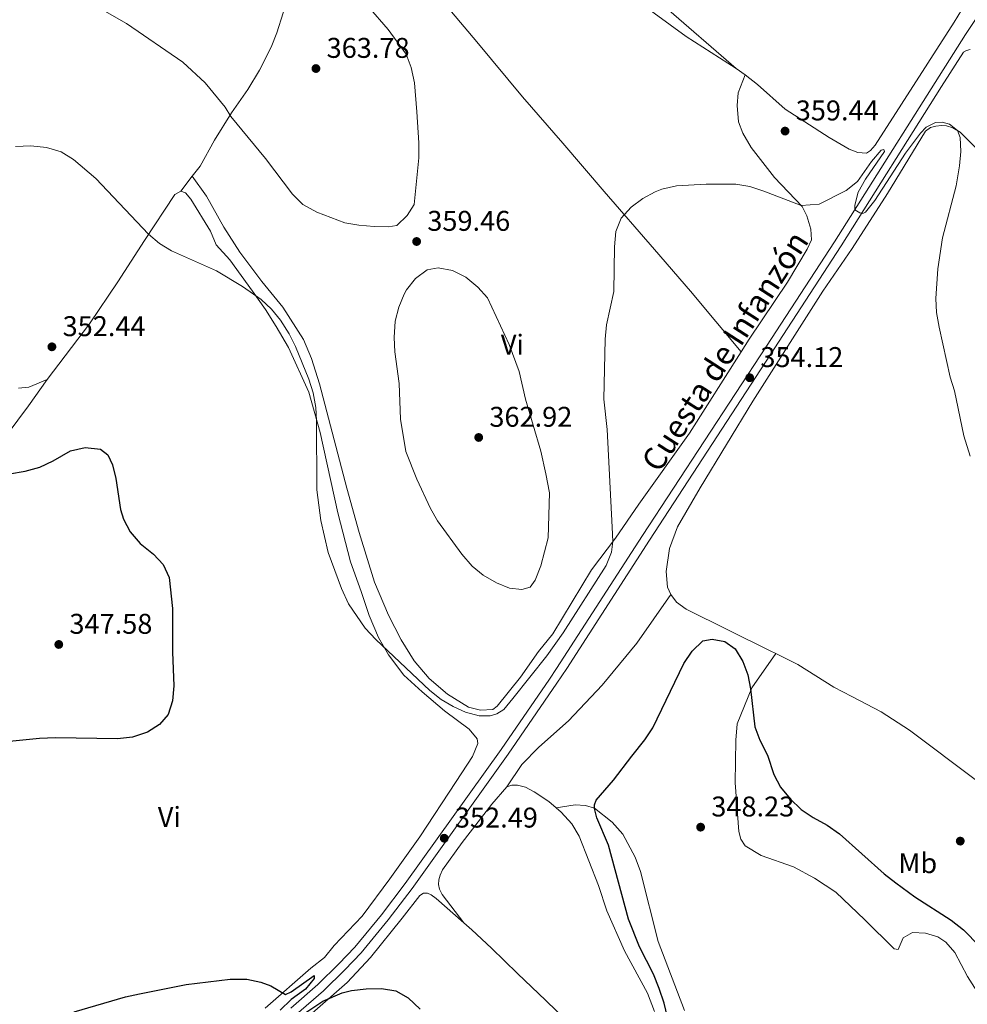
# Model space of a CAD drawing. Units: metres. Extents: x 601237 to 608165, y 692362 to 697091.
# Drawn here: x 602107 to 602440, y 695130 to 695476 of the extents above; entities that cross this region are included whole.
import ezdxf
from ezdxf.enums import TextEntityAlignment as Align

# ---------------------------------------------------------------- set-up
doc = ezdxf.new("R2010")
doc.units = ezdxf.units.M
doc.header["$MEASUREMENT"] = 0
doc.linetypes.add('DGN Style 3', pattern=[121.20423, 86.57445, -34.62978])
for name, color, linetype, lineweight in [('Altimetria', 7, 'Continuous', 0), ('Entidades rusticas', 7, 'Continuous', 0), ('Textos rotulacion', 7, 'Continuous', 0), ('Viales-ffcc', 7, 'Continuous', 0)]:
    doc.layers.add(name, color=color, linetype=linetype, lineweight=lineweight)
doc.styles.add('Style-Arial', font='txt')
doc.styles.add('Style-Arial Narrow', font='txt')
doc.styles.add('Style-Helvetica-Narrow-Oblique', font='txt')

# ---------------------------------------------------------------- blocks, each defined once
blk = doc.blocks.new('5PATER')
at = {"layer": 'Altimetria', "linetype": 'Continuous', "lineweight": 0}
h = blk.add_hatch(color=250, dxfattribs=at)
edge = h.paths.add_edge_path()
edge.add_ellipse((1.001171767711639e-08, 1.001171767711639e-08), major_axis=(-1.095731443231309, -1.110710700762829), ratio=0.999422240966032, start_angle=0, end_angle=360)

msp = doc.modelspace()

# ---------------------------------------------------------------- linework, layer by layer
at = {"layer": 'Altimetria', "color": 30, "linetype": 'Continuous', "lineweight": 0, "flags": 128}
for points, elevation in [([(602229.5619999999, 695480.101), (602236.47, 695472.1440000001), (602242.7649999999, 695463.4380000001), (602244.5020000001, 695458.75), (602245.6259999999, 695453.3970000001), (602246.5109999999, 695443.1599999999), (602247.24, 695432.3630000001), (602247.236, 695427.058), (602245.5109999999, 695410.719), (602243.1100000001, 695406.791), (602239.5149999999, 695403.3160000001), (602236.4469999999, 695402.8030000001), (602231.449, 695402.956), (602226.129, 695403.3659999999), (602221.185, 695404.1710000001), (602211.2960000001, 695407.9180000001), (602206.3999999999, 695410.716), (602202.8300000001, 695414.315), (602193.26, 695426.8130000001), (602181.0860000001, 695441.6130000001), (602179.1640000001, 695444.9010000001), (602172.057, 695453.4380000001), (602164.217, 695460.618), (602144.5009999999, 695474.22), (602135.229, 695479.5530000001)], 360), ([(602210.9550000001, 695339.3729999999), (602211.273, 695334.831), (602211.3770000001, 695310.4450000001), (602212.7380000001, 695299.7339999999), (602215.2990000001, 695288.389), (602220.01, 695275.834), (602222.4809999999, 695270.402), (602228.3289999999, 695261.892), (602232.088, 695257.835), (602251.0970000001, 695239.94), (602255.013, 695236.868), (602259.3160000001, 695234.331), (602263.5730000001, 695232.3260000001), (602268.422, 695231.108), (602272.233, 695231.1130000001), (602274.673, 695231.7930000001), (602277.03, 695233.344), (602280.209, 695237.209), (602292.173, 695252.1410000001), (602297.8899999999, 695260.2450000001), (602313.0860000001, 695283.8800000001), (602314.9709999999, 695288.5719999999), (602315.3330000001, 695292.2860000001), (602315.1710000001, 695297.2820000001), (602313.4299999999, 695331.6340000001), (602312.192, 695342.3389999999), (602312.689, 695363.398), (602313.1370000001, 695368.3770000001), (602315.7450000001, 695380.118), (602315.9720000001, 695395.7760000001), (602316.4280000001, 695401.2220000001), (602318.284, 695405.861), (602321.8019999999, 695409.729), (602325.8770000001, 695412.744), (602330.2579999999, 695415.166), (602332.625, 695416.0970000001), (602337.7749999999, 695417.212), (602348.1669999999, 695417.7860000001), (602358.6370000001, 695417.7779999999), (602363.5660000001, 695416.9510000001), (602368.463, 695415.3729999999), (602381.587, 695410.317), (602387.916, 695410.7930000001), (602397.412, 695415.5970000001), (602401.3219999999, 695418.7139999999), (602406.3189999999, 695425.764), (602409.712, 695429.746), (602410.6440000001, 695430.0220000001), (602410.837, 695429.324), (602404.139, 695419.5279999999), (602401.5760000001, 695414.9380000001), (602400.3800000001, 695410.486), (602400.4510000001, 695408.837), (602402.186, 695407.703), (602403.3030000001, 695407.513), (602404.185, 695407.9880000001), (602407.4369999999, 695412.034), (602418.243, 695428.6910000001), (602423.5320000001, 695435.6669999999), (602425.544, 695437.815), (602428.787, 695439.4210000001), (602431.138, 695439.56), (602433.7390000001, 695438.9140000001), (602436.49, 695436.6400000001), (602437.412, 695434.2490000001), (602437.69, 695429.256), (602437.2649999999, 695424.2490000001), (602436.0630000001, 695417.2139999999), (602431.274, 695399.0120000001), (602429.578, 695388.1030000001), (602428.875, 695377.672), (602429.0959999999, 695372.6769999999), (602430.0819999999, 695367.598), (602433.956, 695350.0449999999), (602435.432, 695345.267), (602438.754, 695329.3940000001), (602440.977, 695322.273)], 355), ([(602105.4990000001, 695431.0179999999), (602110.835, 695431.304), (602116.31, 695430.719), (602121.547, 695429.121), (602125.8500000001, 695426.486), (602133.69, 695419.7779999999), (602152.1810000001, 695400.206), (602156.003, 695396.9979999999), (602160.3219999999, 695394.4169999999), (602176.0419999999, 695387.3500000001), (602185.193, 695381.827), (602191.733, 695377.318), (602195.3759999999, 695373.885), (602198.557, 695370.0109999999), (602201.618, 695365.28), (602203.841, 695360.818), (602208.5530000001, 695349.281), (602210.0160000001, 695344.5009999999), (602210.9550000001, 695339.3729999999)], 355), ([(602291.8200000001, 695316.0249999999), (602293.0830000001, 695309.379), (602292.6089999999, 695293.5830000001), (602290.0260000001, 695283.7139999999), (602288.0519999999, 695278.682), (602286.3559999999, 695276.3160000001), (602283.3940000001, 695275.435), (602279.1070000001, 695275.926), (602274.453, 695277.7490000001), (602269.8670000001, 695280.4569999999), (602265.94, 695283.6810000001), (602262.324, 695287.824), (602253.7139999999, 695299.5349999999), (602251.2820000001, 695303.9040000001), (602246.5, 695314.247), (602242.618, 695323.8910000001), (602240.774, 695335.213), (602240.345, 695347.7520000001), (602238.8049999999, 695358.967), (602238.5519999999, 695363.9610000001), (602238.8999999999, 695369.663), (602240.148, 695374.612), (602242.0549999999, 695379.223), (602242.882, 695380.7409999999), (602245.996, 695384.648), (602250.088, 695387.756), (602254.0320000001, 695388.3829999999), (602259.013, 695387.5109999999), (602263.7520000001, 695385.192), (602267.9920000001, 695381.6869999999), (602271.2960000001, 695377.925), (602278.97, 695361.5009999999), (602282.4140000001, 695351.9569999999), (602284.6769999999, 695342.246), (602290.102, 695324.0660000001), (602291.8200000001, 695316.0249999999)], 360)]:
    msp.add_lwpolyline(points, dxfattribs=dict(at, elevation=elevation))
at = {"layer": 'Altimetria', "color": 30, "linetype": 'Continuous', "lineweight": 30, "elevation": 350, "flags": 128}
for points in [[(602103.392, 695316.098), (602108.8330000001, 695317.0109999999), (602113.973, 695318.4569999999), (602118.7409999999, 695320.6599999999), (602124.7919999999, 695324.129), (602129.959, 695325.315), (602135.348, 695324.7309999999), (602137.915, 695322.7139999999), (602139.575, 695319.256), (602140.699, 695314.3829999999), (602142.3189999999, 695303.585), (602143.429, 695300.185), (602145.7250000001, 695295.747), (602149.2860000001, 695291.5530000001), (602153.9040000001, 695287.8589999999), (602157.3600000001, 695284.2420000001), (602159.4040000001, 695279.6710000001), (602160.6270000001, 695268.801), (602160.6470000001, 695253.4510000001), (602161.0970000001, 695241.6059999999), (602160.659, 695236.361), (602159.092, 695231.56), (602156.027, 695228.0419999999), (602151.7990000001, 695225.3759999999), (602146.527, 695223.5989999999), (602141.2820000001, 695223.03), (602119.5149999999, 695223.3160000001), (602113.9269999999, 695223.065), (602103.288, 695222.048)], [(602334.619, 695125.1880000001), (602333.4310000001, 695130.1780000001), (602331.6939999999, 695135.2620000001), (602329.638, 695140.29), (602324.74, 695149.916), (602320.8740000001, 695159.619), (602313.804, 695185.6329999999), (602309.737, 695195.2690000001), (602308.8940000001, 695198.5689999999), (602308.9299999999, 695199.7860000001), (602309.578, 695201.435), (602315.6440000001, 695208.496), (602322.023, 695216.953), (602326.6540000001, 695222.703), (602329.4510000001, 695226.828), (602340.372, 695249.4299999999), (602343.22, 695253.827), (602347.0719999999, 695257.396), (602350.271, 695258.017), (602354.754, 695257.139), (602358.4299999999, 695254.6499999999), (602361.0830000001, 695250.1340000001), (602362.807, 695245.463), (602363.788, 695240.618), (602365.298, 695227.2050000001), (602366.994, 695222.503), (602369.7949999999, 695217.2790000001), (602371.9569999999, 695210.432), (602374.3389999999, 695206.0360000001), (602377.7509999999, 695201.9369999999), (602381.5819999999, 695198.1680000001), (602385.733, 695195.3800000001), (602390.7550000001, 695192.7280000001), (602395.0900000001, 695189.619), (602410.754, 695175.6359999999), (602414.8740000001, 695172.3670000001), (602421.568, 695167.54), (602434.3200000001, 695159.3189999999), (602438.618, 695155.95), (602461.203, 695132.798)], [(602126.092, 695127.1000000001), (602144.102, 695132.362), (602148.9739999999, 695133.4850000001), (602165.3770000001, 695136.6669999999), (602180.862, 695138.5360000001), (602186.7960000001, 695138.564), (602191.676, 695137.548), (602195.175, 695136.22), (602200.3330000001, 695133.2180000001), (602202.281, 695134.1329999999), (602210.3759999999, 695139.881), (602210.4269999999, 695138.808), (602207.348, 695135.1089999999), (602202.372, 695131.4169999999), (602198.439, 695127.7220000001)], [(602204.9839999999, 695125.2849999999), (602213.439, 695130.831), (602220.308, 695133.7409999999), (602223.5020000001, 695134.6229999999), (602228.6370000001, 695135.23), (602234.0590000001, 695135.341), (602239.068, 695134.4979999999), (602243.4110000001, 695132.037), (602247.696, 695128.0090000001)]]:
    msp.add_lwpolyline(points, dxfattribs=at)
at = {"layer": 'Entidades rusticas', "color": 92, "linetype": 'Continuous', "lineweight": 0, "extrusion": (-0.02304307537380122, 0.01730288738688809, 0.99958472715693), "elevation": -1489.882849688238, "flags": 128}
msp.add_lwpolyline([(-917818.8122455587, 64075.04480679473), (-917818.8122455587, 64071.19280653493)], dxfattribs=at)
at = {"layer": 'Entidades rusticas', "color": 92, "linetype": 'Continuous', "lineweight": 0, "extrusion": (-0.1395053038978467, -0.1838649336482328, 0.9730015191966045), "elevation": -211521.4002113594, "flags": 128}
msp.add_lwpolyline([(59370.52839866921, 893280.2288334761), (59370.52839866921, 893273.4003723757)], dxfattribs=at)
at = {"layer": 'Entidades rusticas', "color": 92, "linetype": 'Continuous', "lineweight": 0, "elevation": 351.728, "flags": 128}
msp.add_lwpolyline([(602278.0719999999, 695206.129), (602279.844, 695206.7849999999), (602281.8289999999, 695206.729), (602284.6370000001, 695206.0009999999), (602287.7139999999, 695204.432), (602292.94, 695201.0079999999), (602295.486, 695198.81)], dxfattribs=at)
at = {"layer": 'Entidades rusticas', "color": 92, "linetype": 'Continuous', "lineweight": 0}
for points in [[(602221.9029999999, 695519.186, 358.544), (602226.206, 695516.6810000001, 358.544), (602238.473, 695503.342, 358.544), (602254.281, 695483.663, 358.679), (602267.5460000001, 695467.8400000001, 358.679), (602283.646, 695448.477, 357.599), (602297.8219999999, 695432.199, 356.924), (602312.327, 695415.2820000001, 355.844), (602330.0590000001, 695394.913, 354.223), (602342.693, 695380.199, 354.223), (602360.4880000001, 695358.8740000001, 353.623)], [(602205.781, 695501.6030000001, 361.487), (602205.2890000001, 695498.148, 361.319), (602199.541, 695478.0360000001, 362.399), (602197.3230000001, 695471.006, 362.399), (602195.321, 695465.9450000001, 362.399), (602191.2409999999, 695457.825, 362.129), (602187.054, 695451.0959999999, 361.319), (602181.3500000001, 695442.8700000001, 360.239), (602175.406, 695433.2820000001, 358.889), (602170.3060000001, 695424.182, 358.349), (602167.5830000001, 695420.595, 357.279)], [(602311.8030000001, 695491.2550000001, 357.68), (602341.129, 695469.6270000001, 357.68), (602358.764, 695458.483, 357.024)], [(602358.764, 695458.483, 357.024), (602333.27, 695480.432, 355.944)], [(602439.227, 695480.9950000001, 356.754), (602435.3360000001, 695474.699, 356.349), (602407.591, 695431.54, 355.404), (602405.939, 695429.621, 355.269), (602404.548, 695428.7420000001, 355.269), (602401.4909999999, 695428.888, 355.404), (602398.433, 695430.0630000001, 355.404), (602391.416, 695434.1680000001, 356.754), (602375.899, 695444.138, 357.564), (602366.2520000001, 695452.8630000001, 357.294), (602361.8430000001, 695456.1710000001, 357.135)], [(602361.8430000001, 695456.1710000001, 357.135), (602359.3910000001, 695449.9070000001, 357.135), (602359.064, 695445.416, 357.135), (602359.5619999999, 695439.7239999999, 356.864), (602361.1270000001, 695435.6699999999, 356.864), (602363.9839999999, 695430.727, 356.594), (602372.2420000001, 695420.166, 355.784), (602381.8970000001, 695409.99, 354.974), (602383.5889999999, 695406.6880000001, 354.704), (602385, 695401.9979999999, 354.434), (602385.149, 695398.2550000001, 354.434), (602383.6799999999, 695394.9410000001, 354.164), (602376.783, 695383.382, 353.623), (602363.3530000001, 695363.362, 353.623), (602360.4880000001, 695358.8740000001, 353.623)], [(602335.717, 695273.6969999999, 350.224), (602334.5660000001, 695276.324, 350.494), (602334.176, 695281.8060000001, 350.818), (602335.256, 695289.905, 351.196), (602338.1499999999, 695297.433, 351.736), (602346.094, 695311.1810000001, 353.086), (602364.6340000001, 695341.6259999999, 353.086), (602389.2390000001, 695380.2490000001, 353.627), (602399.477, 695395.1880000001, 354.087), (602411.9680000001, 695414.514, 354.789), (602425.308, 695436.362, 354.789), (602427.054, 695437.729, 354.789), (602428.888, 695438.2250000001, 354.789), (602430.906, 695438.398, 354.789), (602432.689, 695438.314, 354.789), (602434.838, 695437.544, 354.789), (602437.4550000001, 695436.0120000001, 354.924), (602447.548, 695426.0190000001, 356.14)], [(602167.5830000001, 695420.595, 357.28), (602172.584, 695413.6470000001, 357.28), (602178.69, 695402.6799999999, 357.28), (602184.2890000001, 695393.8910000001, 357.28), (602192.0519999999, 695383.6100000001, 357.01), (602199.4180000001, 695374.665, 356.47), (602206.6229999999, 695363.2860000001, 355.93), (602209.51, 695356.5719999999, 355.93), (602212.2949999999, 695347.655, 356.2), (602221.925, 695311.0689999999, 357.549), (602226.1769999999, 695295.476, 357.549), (602231.6640000001, 695278.02, 357.819), (602236.578, 695266.4809999999, 357.819), (602240.96, 695257.7579999999, 357.549), (602245.523, 695250.4240000001, 357.01), (602250.848, 695244.217, 356.47), (602257.2779999999, 695238.727, 355.66), (602264.642, 695234.159, 355.12), (602268.8389999999, 695233.119, 355.12), (602273.246, 695233.294, 355.12), (602274.7320000001, 695234.4450000001, 355.39), (602282.9410000001, 695244.7139999999, 357.01), (602289.2579999999, 695253.6610000001, 357.28), (602294.254, 695259.8630000001, 357.549), (602307.902, 695282.3600000001, 356.2), (602316.2620000001, 695293.527, 354.85), (602324.51, 695305.362, 353.5), (602342.311, 695330.4010000001, 353.623), (602360.4880000001, 695358.8740000001, 353.623)], [(602116.5730000001, 695349.203, 353.004), (602131.4780000001, 695368.771, 353.004), (602141.396, 695383.4650000001, 353.004), (602150.763, 695398.075, 354.893), (602161.5020000001, 695414.213, 355.703), (602163.567, 695415.3019999999, 355.703)], [(602163.567, 695415.3019999999, 355.703), (602165.158, 695414.77, 355.703), (602167.0279999999, 695412.584, 355.703), (602173.9450000001, 695401.2650000001, 355.703), (602176.031, 695396.4979999999, 355.703), (602180.753, 695391.2220000001, 355.703), (602188.685, 695380.186, 355.163), (602193.284, 695373.8090000001, 354.353), (602197.0160000001, 695367.872, 354.353), (602201.405, 695360.4820000001, 354.623), (602208.497, 695344.784, 354.623), (602212.467, 695330.554, 355.162), (602218.7280000001, 695302.3389999999, 355.702), (602223.2309999999, 695285.2080000001, 355.702), (602226.963, 695274.72, 355.702), (602229.6939999999, 695266.325, 355.432), (602233.0090000001, 695258.5930000001, 355.162), (602236.537, 695252.4839999999, 354.892), (602241.9720000001, 695245.348, 354.353), (602248.3999999999, 695239.4820000001, 353.813), (602256.2150000001, 695232.882, 353.543), (602264.9299999999, 695226.4210000001, 353.273), (602267.7490000001, 695223.0120000001, 353.273), (602267.913, 695221.3589999999, 353.273), (602266.0290000001, 695216.7609999999, 353.273), (602260.264, 695207.9850000001, 353.273), (602247.534, 695188.612, 352.463), (602237.065, 695173.777, 352.463), (602227.273, 695160.7339999999, 351.653), (602217.4680000001, 695150.3589999999, 350.843), (602214.051, 695146.2350000001, 350.843), (602209.216, 695142.467, 350.843), (602193.185, 695128.362, 349.493)], [(602084.925, 695294.354, 346.253), (602082.0760000001, 695297.851, 346.253), (602081.5930000001, 695299.361, 346.253), (602085.169, 695305.6869999999, 347.603), (602091.31, 695314.4040000001, 349.763), (602098.3289999999, 695324.3330000001, 351.113), (602110.05, 695340.0009999999, 351.653), (602116.5730000001, 695349.203, 353.004)], [(602116.5730000001, 695349.203, 353.004), (602110.0800000001, 695346.547, 352.41), (602106.541, 695346.163, 352.14)], [(602335.717, 695273.6969999999, 350.224), (602323.808, 695256.56, 350.224), (602311.6170000001, 695241.888, 351.034), (602299.804, 695229.3559999999, 351.034), (602289.3729999999, 695220.0530000001, 351.034), (602283.4550000001, 695213.9610000001, 351.304), (602278.0719999999, 695206.129, 351.728)], [(602372.629, 695252.976, 350.333), (602370.669, 695253.96, 350.224), (602341.21, 695268.513, 350.224), (602337.7069999999, 695270.942, 350.224), (602335.717, 695273.6969999999, 350.224)], [(602372.629, 695252.976, 350.333), (602364.274, 695240.8870000001, 350.062), (602359.0730000001, 695228.288, 349.251), (602358.584, 695222.581, 348.981), (602358.4240000001, 695207.56, 348.171), (602359.683, 695190.429, 347.9), (602360.3400000001, 695187.78, 347.9), (602361.8430000001, 695185.3800000001, 347.9), (602367.507, 695181.9920000001, 347.9), (602378.8770000001, 695178.085, 347.9), (602386.3030000001, 695174.1200000001, 347.9), (602393.8, 695169.1089999999, 347.9), (602403.8970000001, 695159.4199999999, 347.36), (602414.3060000001, 695149.2050000001, 347.36), (602415.6370000001, 695149.0120000001, 347.36), (602417.379, 695153.105, 347.63), (602420.683, 695154.9709999999, 347.9), (602425.263, 695154.788, 347.9), (602429.6240000001, 695153.507, 348.171), (602432.467, 695151.551, 348.171), (602435.6340000001, 695147.996, 348.171), (602440.0079999999, 695139.5800000001, 347.9), (602445.1969999999, 695131.4410000001, 346.82), (602453.324, 695121.868, 346.28)], [(602568.81, 695126.628, 354.545), (602563.0149999999, 695129.99, 354.545), (602554.321, 695133.4809999999, 354.545), (602547.3090000001, 695134.9750000001, 354.68), (602539.297, 695136.4539999999, 355.221), (602533.503, 695137.9310000001, 355.356), (602526.682, 695140.5530000001, 355.356), (602522.4480000001, 695143.558, 355.356), (602517.06, 695148.0160000001, 355.356), (602508.8530000001, 695156.0819999999, 355.896), (602499.1799999999, 695165.0109999999, 355.491), (602479.8770000001, 695179.865, 354.68), (602467.2520000001, 695190.287, 354.41), (602419.6710000001, 695226.101, 352.52), (602409.699, 695232.467, 352.25), (602399.352, 695237.925, 351.709), (602393.104, 695241.091, 351.709), (602380.372, 695249.092, 350.764), (602372.629, 695252.976, 350.333)], [(602263.0419999999, 695158.429, 351.054), (602255.3859999999, 695168.28, 351.054), (602254.4550000001, 695170.1699999999, 351.054), (602254.1030000001, 695171.8389999999, 351.054), (602254.229, 695173.4610000001, 351.054), (602254.6599999999, 695175.0970000001, 351.054), (602255.5700000001, 695177.033, 351.054), (602262.413, 695186.557, 351.728), (602272.8160000001, 695200.1030000001, 351.728), (602278.0719999999, 695206.129, 351.728)], [(602340.565, 695127.5689999999, 346.672), (602331.318, 695151.8630000001, 347.482), (602325.0619999999, 695176.375, 348.022), (602323.2779999999, 695181.389, 348.833), (602318.9299999999, 695189.544, 348.833), (602315.1340000001, 695193.747, 348.833), (602308.9979999999, 695198.655, 349.729), (602305.8219999999, 695199.629, 349.837), (602302.199, 695199.8559999999, 350.486), (602295.486, 695198.81, 351.728)], [(602295.486, 695198.81, 351.728), (602297.2509999999, 695197.2849999999, 351.728), (602300.95, 695193.1740000001, 351.728), (602303.5320000001, 695188.81, 351.728), (602310.2949999999, 695171.433, 352.133), (602313.2990000001, 695162.5590000001, 352.133), (602319.459, 695148.5190000001, 351.998), (602327.541, 695133.6270000001, 351.458), (602330.024, 695127.2919999999, 351.458)], [(602192.6130000001, 695111.658, 348.73), (602221.993, 695137.45, 350.349), (602230.193, 695146.212, 350.619), (602241.291, 695159.9909999999, 351.159), (602247.5959999999, 695167.9380000001, 351.159), (602248.8910000001, 695168.7420000001, 351.159), (602250.254, 695168.763, 351.159), (602251.497, 695168.2620000001, 351.159), (602253.2720000001, 695166.976, 351.159), (602263.0419999999, 695158.429, 351.054)], [(602263.0419999999, 695158.429, 351.054), (602265.872, 695155.9539999999, 351.024), (602272.702, 695149.506, 351.024), (602281.865, 695140.5349999999, 351.969), (602291.865, 695131.0519999999, 351.969), (602302.9890000001, 695120.3729999999, 352.779)]]:
    msp.add_polyline3d(points, dxfattribs=at)
at = {"layer": 'Viales-ffcc', "color": 250, "linetype": 'DGN Style 3', "lineweight": 0}
msp.add_polyline3d([(602202.2069999999, 695128.4510000001, 350.154), (602211.679, 695136.7110000001, 350.424), (602219.1300000001, 695143.9850000001, 351.098), (602224.666, 695149.8360000001, 351.098), (602234.0530000001, 695161.23, 351.811), (602242.4439999999, 695172.1710000001, 351.887), (602276.1340000001, 695219.3030000001, 353.561), (602293.1740000001, 695243.9920000001, 353.924), (602295.574, 695247.7039999999, 353.924), (602325.787, 695294.4169999999, 353.933), (602369.4469999999, 695360.946, 354.162), (602393.3300000001, 695397.577, 354.768), (602439.372, 695470.3729999999, 356.268), (602463.663, 695507.5530000001, 357.118)], dxfattribs=at)
at = {"layer": 'Viales-ffcc', "color": 250, "linetype": 'Continuous', "lineweight": 0}
msp.add_polyline3d([(602204.0989999999, 695126.173, 350.154), (602213.6880000001, 695134.5349999999, 350.424), (602221.2409999999, 695141.909, 351.098), (602226.8870000001, 695147.875, 351.098), (602236.372, 695159.389, 351.811), (602244.824, 695170.409, 351.887), (602278.561, 695217.605, 353.561), (602295.656, 695242.5970000001, 353.875), (602299.1780000001, 695247.7450000001, 353.94), (602328.274, 695292.814, 353.933), (602368.9809999999, 695355.2849999999, 354.14), (602395.605, 695396.121, 354.768), (602430.8640000001, 695452.081, 355.904), (602438.683, 695464.122, 356.174), (602439.6370000001, 695464.74, 356.201), (602440.942, 695465.1100000001, 356.255)], dxfattribs=at)

# ---------------------------------------------------------------- block references
at = {"layer": 'Altimetria', "color": 250, "linetype": 'Continuous', "lineweight": 0}
for p in [(602211.04, 695458.419, 363.779), (602375.923, 695436.4480000001, 359.436), (602246.425, 695397.6710000001, 359.46), (602118.2520000001, 695360.682, 352.44), (602363.487, 695349.8189999999, 354.124), (602268.2450000001, 695328.845, 362.915), (602120.6540000001, 695256.145, 347.58), (602346.2420000001, 695191.979, 348.234), (602256.129, 695188.0889999999, 352.493), (602437.486, 695187.078, 354.963)]:
    msp.add_blockref('5PATER', p, dxfattribs=at)

# ---------------------------------------------------------------- texts
at = {"layer": 'Altimetria', "color": 250, "linetype": 'Continuous', "lineweight": 0, "style": 'Style-Arial'}
for s, p in [('363.78', (602214.79, 695462.169, 363.779)), ('359.44', (602379.673, 695440.1980000001, 359.436)), ('359.46', (602250.175, 695401.4210000001, 359.46)), ('352.44', (602122.0020000001, 695364.432, 352.44)), ('354.12', (602367.237, 695353.5689999999, 354.124)), ('362.92', (602271.9950000001, 695332.595, 362.915)), ('347.58', (602124.4040000001, 695259.895, 347.58)), ('348.23', (602349.9920000001, 695195.729, 348.234)), ('352.49', (602259.879, 695191.8389999999, 352.493))]:
    msp.add_text(s, height=7.000002, dxfattribs=at).set_placement(p)
at = {"layer": 'Entidades rusticas', "color": 92, "linetype": 'Continuous', "lineweight": 0, "style": 'Style-Arial Narrow'}
for s, p in [('Vi', (602280.0725199557, 695361.449001, 359.843)), ('Vi', (602159.5095199556, 695195.5860009999, 350.251)), ('Mb', (602422.5548623526, 695179.328001, 351.984))]:
    msp.add_text(s, height=7.000002, dxfattribs=at).set_placement(p, align=Align.MIDDLE_CENTER)
at = {"layer": 'Textos rotulacion', "color": 250, "linetype": 'Continuous', "lineweight": 0, "style": 'Style-Helvetica-Narrow-Oblique'}
msp.add_text('Cuesta de Infanzón', height=7.999998000000001, rotation=57.11099998680453, dxfattribs=at).set_placement((602354.7793570014, 695359.1562362087, 353.963), align=Align.MIDDLE_CENTER)

doc.saveas('drawing.dxf')
